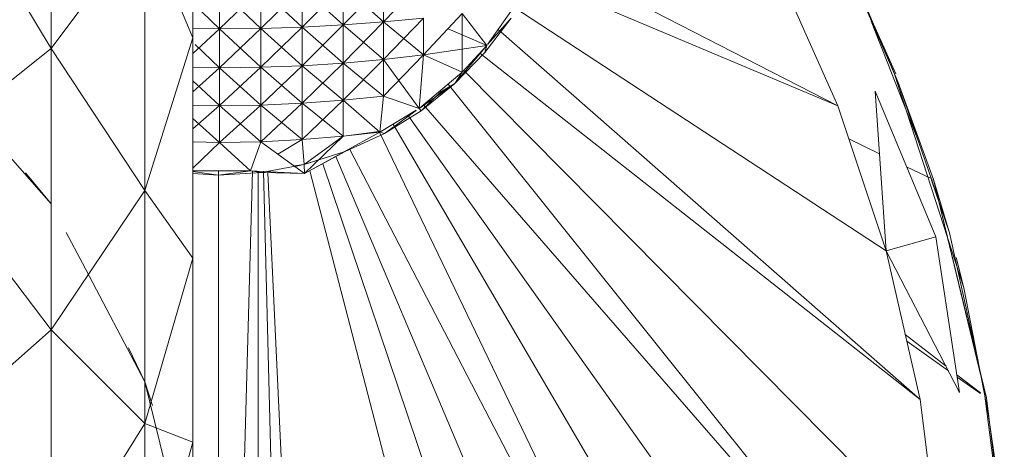
# Model space of a CAD drawing. Units: inches. Extents: x 14 to 6734, y 8 to 4760.
# Drawn here: x 5662 to 5706, y 1847 to 1866 of the extents above; entities that cross this region are included whole.
import ezdxf

# ---------------------------------------------------------------- set-up
doc = ezdxf.new("R2010")
doc.units = ezdxf.units.IN
doc.header["$MEASUREMENT"] = 0

# ---------------------------------------------------------------- blocks, each defined once
blk = doc.blocks.new('13_DWG-538478-East')
at = {"lineweight": 9}
for p, q in [((-3854.148, 333.018), (-3854.148, 318.67)), ((-3847.699, 330.695), (-3847.699, 319.144)), ((-3860.223, 328.742), (-3854.148, 318.67)), ((-3854.148, 318.67), (-3849.891, 324.406)), ((-3849.891, 324.406), (-3849.891, 312.19)), ((-3849.891, 324.406), (-3847.699, 319.144)), ((-3831.767, 322.969), (-3818.3, 316.051)), ((-3821.127, 322.408), (-3818.3, 316.051)), ((-3817.973, 322.7), (-3815.65, 317.514)), ((-3832.153, 321.888), (-3818.3, 316.051)), ((-3815.543, 317.121), (-3817.748, 322.185)), ((-3815.543, 317.121), (-3817.691, 322.211)), ((-3846.482, 319.56), (-3844.592, 321.389)), ((-3844.592, 319.58), (-3842.709, 321.437)), ((-3844.592, 319.58), (-3844.592, 321.389)), ((-3844.592, 319.58), (-3844.592, 321.389)), ((-3842.709, 319.64), (-3844.592, 321.389)), ((-3842.709, 319.64), (-3840.843, 321.516)), ((-3842.709, 319.64), (-3842.709, 321.437)), ((-3842.709, 319.64), (-3842.709, 321.437)), ((-3840.843, 319.738), (-3842.709, 321.437)), ((-3840.843, 319.738), (-3839, 321.626)), ((-3840.843, 319.738), (-3840.843, 321.516)), ((-3840.843, 319.738), (-3840.843, 321.516)), ((-3839, 319.875), (-3840.843, 321.516)), ((-3839, 319.875), (-3837.189, 321.767)), ((-3839, 319.875), (-3839, 321.626)), ((-3839, 319.875), (-3839, 321.626)), ((-3846.482, 319.56), (-3846.482, 321.372)), ((-3846.482, 319.56), (-3846.482, 321.372)), ((-3844.592, 319.58), (-3846.482, 321.372)), ((-3846.482, 319.56), (-3847.699, 320.735)), ((-3833.062, 320.547), (-3816.098, 309.451)), ((-3839, 318.161), (-3837.189, 320.049)), ((-3839, 319.875), (-3837.189, 320.049)), ((-3839, 319.875), (-3837.189, 320.049)), ((-3837.189, 318.369), (-3835.417, 320.261)), ((-3837.189, 318.369), (-3837.189, 320.049)), ((-3837.189, 318.369), (-3837.189, 320.049)), ((-3835.417, 317.582), (-3835.417, 320.261)), ((-3834.288, 318.808), (-3835.417, 320.261)), ((-3834.288, 318.808), (-3835.417, 320.261)), ((-3834.38, 318.481), (-3833.193, 320.053)), ((-3834.265, 318.841), (-3833.166, 320.399)), ((-3834.265, 318.841), (-3833.166, 320.399)), ((-3834.259, 318.841), (-3833.193, 320.053)), ((-3844.592, 317.811), (-3842.709, 319.64)), ((-3844.592, 319.58), (-3842.709, 319.64)), ((-3844.592, 319.58), (-3842.709, 319.64)), ((-3842.709, 317.882), (-3840.843, 319.738)), ((-3842.709, 319.64), (-3840.843, 319.738)), ((-3842.709, 319.64), (-3840.843, 319.738)), ((-3842.709, 317.882), (-3842.709, 319.64)), ((-3842.709, 317.882), (-3842.709, 319.64)), ((-3840.843, 317.999), (-3842.709, 319.64)), ((-3840.843, 317.999), (-3839, 319.875)), ((-3840.843, 319.738), (-3839, 319.875)), ((-3840.843, 319.738), (-3839, 319.875)), ((-3840.843, 317.999), (-3840.843, 319.738)), ((-3840.843, 317.999), (-3840.843, 319.738)), ((-3839, 318.161), (-3840.843, 319.738)), ((-3837.189, 318.369), (-3839, 319.875)), ((-3839, 318.161), (-3839, 319.875)), ((-3839, 318.161), (-3839, 319.875)), ((-3816.782, 319.906), (-3814.591, 314.35)), ((-3849.891, 312.19), (-3847.699, 319.144)), ((-3847.699, 319.572), (-3846.482, 319.56)), ((-3847.699, 319.572), (-3846.482, 319.56)), ((-3847.699, 318.434), (-3846.482, 319.56)), ((-3847.699, 319.144), (-3847.699, 309.113)), ((-3846.482, 317.786), (-3844.592, 319.58)), ((-3846.482, 319.56), (-3844.592, 319.58)), ((-3846.482, 319.56), (-3844.592, 319.58)), ((-3846.482, 317.786), (-3846.482, 319.56)), ((-3846.482, 317.786), (-3846.482, 319.56)), ((-3844.592, 317.811), (-3846.482, 319.56)), ((-3844.592, 317.811), (-3844.592, 319.58)), ((-3844.592, 317.811), (-3844.592, 319.58)), ((-3842.709, 317.882), (-3844.592, 319.58)), ((-3834.288, 318.808), (-3836.065, 319.568)), ((-3814.545, 302.67), (-3833.78, 319.529)), ((-3846.482, 317.786), (-3847.596, 318.841)), ((-3837.189, 318.369), (-3834.288, 318.808)), ((-3834.288, 318.808), (-3835.751, 317.067)), ((-3834.288, 318.808), (-3835.751, 317.067)), ((-3835.417, 317.582), (-3834.288, 318.808)), ((-3835.417, 317.582), (-3834.288, 318.808)), ((-3834.288, 318.808), (-3834.38, 318.481)), ((-3834.288, 318.808), (-3834.38, 318.481)), ((-3860.223, 313.821), (-3854.148, 318.67)), ((-3854.148, 318.67), (-3854.148, 305.848)), ((-3854.148, 318.67), (-3849.891, 312.19)), ((-3839, 316.493), (-3837.189, 318.369)), ((-3837.189, 318.369), (-3839, 318.161)), ((-3837.189, 318.369), (-3839, 318.161)), ((-3837.373, 315.938), (-3837.189, 318.369)), ((-3837.373, 315.938), (-3837.189, 318.369)), ((-3835.417, 317.582), (-3837.189, 318.369)), ((-3835.417, 317.582), (-3837.189, 318.369)), ((-3835.751, 317.067), (-3834.38, 318.481)), ((-3834.611, 318.458), (-3814.545, 302.67)), ((-3847.699, 317.801), (-3846.482, 317.786)), ((-3847.699, 317.801), (-3846.482, 317.786)), ((-3846.482, 316.06), (-3844.592, 317.811)), ((-3846.482, 317.786), (-3844.592, 317.811)), ((-3846.482, 317.786), (-3844.592, 317.811)), ((-3844.592, 316.088), (-3842.709, 317.882)), ((-3844.592, 317.811), (-3842.709, 317.882)), ((-3844.592, 317.811), (-3842.709, 317.882)), ((-3844.592, 316.088), (-3844.592, 317.811)), ((-3844.592, 316.088), (-3844.592, 317.811)), ((-3842.709, 316.17), (-3844.592, 317.811)), ((-3842.709, 316.17), (-3840.843, 317.999)), ((-3842.709, 317.882), (-3840.843, 317.999)), ((-3842.709, 317.882), (-3840.843, 317.999)), ((-3840.843, 316.305), (-3842.709, 317.882)), ((-3842.709, 316.17), (-3842.709, 317.882)), ((-3842.709, 316.17), (-3842.709, 317.882)), ((-3840.843, 316.305), (-3839, 318.161)), ((-3840.843, 317.999), (-3839, 318.161)), ((-3840.843, 317.999), (-3839, 318.161)), ((-3840.843, 316.305), (-3840.843, 317.999)), ((-3840.843, 316.305), (-3840.843, 317.999)), ((-3839, 316.493), (-3840.843, 317.999)), ((-3839, 316.493), (-3839, 318.161)), ((-3839, 316.493), (-3839, 318.161)), ((-3837.373, 315.938), (-3839, 318.161)), ((-3847.699, 316.692), (-3846.482, 317.786)), ((-3846.482, 316.06), (-3846.482, 317.786)), ((-3846.482, 316.06), (-3846.482, 317.786)), ((-3844.592, 316.088), (-3846.482, 317.786)), ((-3837.373, 315.938), (-3835.417, 317.582)), ((-3837.373, 315.938), (-3835.417, 317.582)), ((-3835.417, 317.582), (-3835.751, 317.067)), ((-3835.417, 317.582), (-3835.751, 317.067)), ((-3835.35, 317.656), (-3813.653, 295.77)), ((-3815.705, 317.491), (-3812.554, 307.757)), ((-3846.482, 316.06), (-3847.699, 317.185)), ((-3837.373, 315.938), (-3835.751, 317.067)), ((-3835.751, 317.067), (-3837.286, 315.832)), ((-3837.286, 315.832), (-3835.751, 317.067)), ((-3836.39, 316.693), (-3835.751, 317.067)), ((-3836.055, 317.046), (-3813.431, 288.817)), ((-3815.543, 317.121), (-3813.935, 312.689)), ((-3815.543, 317.121), (-3814.011, 312.663)), ((-3854.148, 311.586), (-3858.707, 316.732)), ((-3840.843, 316.305), (-3839, 316.493)), ((-3840.843, 316.305), (-3839, 316.493)), ((-3839, 316.493), (-3839.167, 314.858)), ((-3839, 316.493), (-3839.167, 314.858)), ((-3839, 316.493), (-3837.373, 315.938)), ((-3839, 316.493), (-3837.373, 315.938)), ((-3836.39, 316.693), (-3837.286, 315.832)), ((-3816.098, 309.451), (-3816.593, 316.714)), ((-3813.827, 310.089), (-3816.593, 316.714)), ((-3847.699, 316.076), (-3846.482, 316.06)), ((-3847.699, 316.076), (-3846.482, 316.06)), ((-3847.699, 315.002), (-3846.482, 316.06)), ((-3846.482, 314.387), (-3844.592, 316.088)), ((-3846.482, 316.06), (-3844.592, 316.088)), ((-3846.482, 316.06), (-3844.592, 316.088)), ((-3846.482, 314.387), (-3846.482, 316.06)), ((-3846.482, 314.387), (-3846.482, 316.06)), ((-3844.592, 314.419), (-3846.482, 316.06)), ((-3844.592, 314.419), (-3842.709, 316.17)), ((-3844.592, 316.088), (-3842.709, 316.17)), ((-3844.592, 316.088), (-3842.709, 316.17)), ((-3844.592, 314.419), (-3844.592, 316.088)), ((-3844.592, 314.419), (-3844.592, 316.088)), ((-3842.709, 314.511), (-3844.592, 316.088)), ((-3842.709, 314.511), (-3840.843, 316.305)), ((-3840.843, 316.305), (-3842.709, 316.17)), ((-3840.843, 316.305), (-3842.709, 316.17)), ((-3842.709, 314.511), (-3842.709, 316.17)), ((-3842.709, 314.511), (-3842.709, 316.17)), ((-3840.843, 314.664), (-3842.709, 316.17)), ((-3840.843, 314.664), (-3840.843, 316.305)), ((-3840.843, 314.664), (-3840.843, 316.305)), ((-3840.843, 316.305), (-3839.167, 314.858)), ((-3840.843, 316.305), (-3839.167, 314.858)), ((-3813.431, 288.817), (-3837.177, 316.103)), ((-3818.3, 316.051), (-3816.098, 309.451)), ((-3839.167, 314.858), (-3837.513, 315.854)), ((-3839.167, 314.858), (-3837.513, 315.854)), ((-3837.513, 315.838), (-3838.961, 314.795)), ((-3838.961, 314.795), (-3837.286, 315.832)), ((-3837.9, 315.621), (-3813.881, 281.874)), ((-3837.373, 315.938), (-3837.286, 315.832)), ((-3837.373, 315.938), (-3837.286, 315.832)), ((-3846.482, 314.387), (-3847.699, 315.479)), ((-3838.569, 315.218), (-3815, 275.007)), ((-3842.709, 314.511), (-3840.843, 314.664)), ((-3842.709, 314.511), (-3840.843, 314.664)), ((-3840.843, 314.664), (-3842.628, 313.374)), ((-3839.167, 314.858), (-3842.614, 312.963)), ((-3840.843, 314.664), (-3842.614, 312.963)), ((-3840.843, 314.664), (-3842.614, 312.963)), ((-3839.094, 314.895), (-3840.937, 314.655)), ((-3840.843, 314.664), (-3839.167, 314.858)), ((-3840.843, 314.664), (-3839.167, 314.858)), ((-3840.843, 314.664), (-3839.167, 314.858)), ((-3840.751, 313.971), (-3838.961, 314.795)), ((-3839.194, 314.858), (-3816.775, 268.281)), ((-3839.167, 314.858), (-3838.961, 314.795)), ((-3839.167, 314.858), (-3838.961, 314.795)), ((-3847.699, 314.405), (-3846.482, 314.387)), ((-3847.699, 314.405), (-3846.482, 314.387)), ((-3847.699, 313.219), (-3846.482, 314.387)), ((-3847.699, 313.219), (-3846.482, 314.387)), ((-3846.482, 314.387), (-3844.592, 314.419)), ((-3846.482, 314.387), (-3844.592, 314.419)), ((-3846.482, 314.387), (-3845.076, 313.095)), ((-3846.482, 314.387), (-3845.076, 313.095)), ((-3844.592, 314.419), (-3845.076, 313.095)), ((-3844.592, 314.419), (-3845.076, 313.095)), ((-3844.592, 314.419), (-3845.076, 313.095)), ((-3844.592, 314.419), (-3842.709, 314.511)), ((-3844.592, 314.419), (-3842.709, 314.511)), ((-3844.592, 314.419), (-3842.614, 312.963)), ((-3843.817, 313.848), (-3842.709, 314.511)), ((-3843.817, 313.848), (-3842.709, 314.511)), ((-3842.709, 314.511), (-3842.628, 313.374)), ((-3816.399, 313.872), (-3817.797, 314.543)), ((-3860.223, 313.821), (-3854.148, 305.848)), ((-3840.751, 313.971), (-3842.628, 313.374)), ((-3840.751, 313.971), (-3842.614, 312.963)), ((-3840.551, 314.097), (-3816.775, 268.281)), ((-3842.628, 313.374), (-3844.564, 313.012)), ((-3843.099, 313.32), (-3842.628, 313.374)), ((-3843.062, 313.293), (-3842.628, 313.374)), ((-3842.628, 313.374), (-3841.966, 313.584)), ((-3842.628, 313.374), (-3842.614, 312.963)), ((-3841.777, 313.415), (-3822.227, 255.497)), ((-3841.173, 313.743), (-3819.192, 261.757)), ((-3855.327, 313.002), (-3854.148, 311.586)), ((-3847.699, 313.083), (-3845.076, 313.095)), ((-3847.699, 313.083), (-3845.076, 313.095)), ((-3847.699, 313.061), (-3846.53, 312.891)), ((-3847.699, 313.061), (-3846.53, 312.891)), ((-3846.53, 312.891), (-3847.699, 312.963)), ((-3846.53, 312.891), (-3847.699, 312.963)), ((-3845.076, 313.095), (-3846.53, 312.891)), ((-3845.076, 313.095), (-3846.53, 312.891)), ((-3846.53, 266.92), (-3846.53, 313.088)), ((-3846.53, 312.891), (-3844.564, 313.012)), ((-3846.53, 312.891), (-3844.564, 313.012)), ((-3844.975, 313.089), (-3846.28, 266.945)), ((-3845.076, 313.095), (-3844.564, 313.012)), ((-3845.076, 313.095), (-3844.564, 313.012)), ((-3845.076, 313.095), (-3842.614, 312.963)), ((-3844.719, 313.076), (-3844.719, 266.816)), ((-3844.564, 313.012), (-3842.614, 312.963)), ((-3844.483, 313.063), (-3843.275, 266.584)), ((-3844.285, 313.005), (-3842.064, 266.246)), ((-3825.852, 249.559), (-3842.37, 313.095)), ((-3814.036, 312.737), (-3815.158, 313.276)), ((-3814.027, 312.663), (-3813.21, 310.262)), ((-3814.011, 312.663), (-3813.935, 312.689)), ((-3813.21, 310.262), (-3814.011, 312.663)), ((-3811.634, 303.19), (-3813.935, 312.689)), ((-3813.21, 310.262), (-3813.935, 312.689)), ((-3813.935, 312.689), (-3811.512, 302.743)), ((-3854.148, 305.848), (-3849.891, 312.19)), ((-3849.891, 312.19), (-3849.891, 301.582)), ((-3849.891, 312.19), (-3847.699, 309.113)), ((-3853.466, 310.287), (-3852.73, 308.886)), ((-3811.634, 303.19), (-3813.21, 310.262)), ((-3816.098, 309.451), (-3813.827, 310.089)), ((-3813.827, 310.089), (-3812.743, 302.992)), ((-3814.545, 302.67), (-3816.098, 309.451)), ((-3816.098, 309.451), (-3812.743, 302.992)), ((-3849.891, 303.475), (-3852.73, 308.886)), ((-3849.891, 301.582), (-3847.699, 309.113)), ((-3847.699, 309.113), (-3847.699, 300.728)), ((-3812.905, 309.143), (-3812.554, 307.757)), ((-3811.439, 302.048), (-3812.554, 307.757)), ((-3860.223, 300.487), (-3854.148, 305.848)), ((-3854.148, 305.848), (-3854.148, 294.714)), ((-3854.148, 305.848), (-3849.891, 301.582)), ((-3813.362, 304.185), (-3815.224, 305.636)), ((-3813.255, 303.978), (-3815.152, 305.322)), ((-3850.625, 305.022), (-3849.891, 303.475)), ((-3849.542, 302.394), (-3849.891, 303.475)), ((-3849.891, 303.475), (-3848.978, 299.771)), ((-3811.798, 302.966), (-3812.866, 303.798)), ((-3811.793, 302.942), (-3812.849, 303.691)), ((-3811.634, 303.19), (-3810.706, 296.007)), ((-3811.634, 303.19), (-3811.512, 302.743)), ((-3813.653, 295.77), (-3814.545, 302.67)), ((-3810.706, 296.007), (-3811.512, 302.743)), ((-3811.439, 302.048), (-3810.814, 297.67)), ((-3854.148, 294.714), (-3849.891, 301.582)), ((-3849.891, 301.582), (-3849.891, 292.714)), ((-3849.891, 301.582), (-3847.699, 300.728)), ((-3849.891, 292.714), (-3847.699, 300.728)), ((-3847.699, 300.728), (-3847.699, 294.094))]:
    blk.add_line(p, q, dxfattribs=at)

msp = doc.modelspace()

# ---------------------------------------------------------------- block references
at = {"lineweight": 9}
msp.add_blockref('13_DWG-538478-East', (9517.131, 1546.112), dxfattribs=at)

doc.saveas('drawing.dxf')
